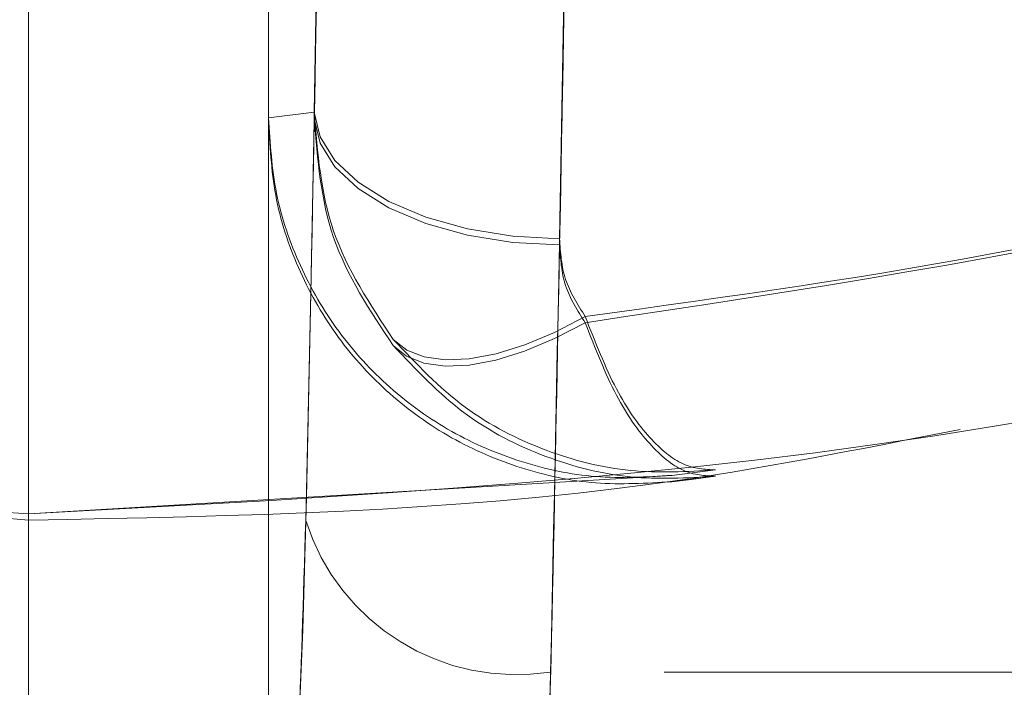
# Model space of a CAD drawing. Units: millimetres. Extents: x 0 to 420, y 0 to 297.
# Drawn here: x 315 to 315, y 261 to 261 of the extents above; entities that cross this region are included whole.
import ezdxf

# ---------------------------------------------------------------- set-up
doc = ezdxf.new("R2010")
doc.units = ezdxf.units.MM
doc.linetypes.add('CENTERX2', pattern=[20.319999999999997, 12.7, -2.54, 2.54, -2.54])
doc.linetypes.add('HIDDEN', pattern=[1.905, 1.27, -0.635])
doc.layers.add('标注层', color=7, linetype='Continuous')

msp = doc.modelspace()

# ---------------------------------------------------------------- linework, layer by layer
at = {"color": 7, "linetype": 'HIDDEN', "lineweight": 0}
for p, q in [((314.569344833398, 261.9728682633865), (314.569344833398, 260.8978745016645)), ((314.5788398824146, 261.0552042211782), (314.5818344672073, 261.2288172777187)), ((314.5818346883964, 261.2301361236166), (314.5788400192026, 261.0565229739439)), ((314.6330053763444, 261.2081893208813), (314.6299414996969, 261.0301765102338)), ((314.5788400192026, 261.0565229739439), (314.569344833398, 261.0553409393322)), ((314.5193448339336, 260.9715595330488), (314.325852568981, 260.9886111180674)), ((314.3853770268827, 260.9808833758723), (314.5193448339336, 260.9728782858144)), ((314.5193448339336, 260.9728782858144), (314.6533126351636, 260.9808833758723)), ((314.6533126351636, 260.9808833758723), (314.6624196544502, 260.9820133495521)), ((314.6624198116108, 260.9806945967864), (314.6533126351636, 260.9795646231067))]:
    msp.add_line(p, q, dxfattribs=at)
at = {"color": 7, "linetype": 'HIDDEN', "lineweight": 0, "flags": 128}
for points in [[(314.569344833398, 261.9715666469563), (314.5752773654743, 261.9715656807091), (314.5797371986185, 261.9715653547462), (314.5827243335582, 261.9715656690676), (314.5842387710211, 261.9715666236732), (314.5842387979422, 261.9715666236732), (314.5842388248632, 261.9715666236732), (314.5842388779778, 261.9715666236732), (314.5842389849343, 261.9715666236732), (314.5842391981199, 261.9715666236732), (314.584239624491, 261.9715666236732), (314.5842404779609, 261.9715666236732), (314.5842421841729, 261.9715666353147), (314.5842455944142, 261.9715666353147), (314.5842524054381, 261.9715666469563), (314.584265989651, 261.9715666702393), (314.5842930089196, 261.971566728447), (314.5843464479179, 261.9715668448623), (314.5844509313969, 261.9715671591837), (314.5846503181014, 261.9715680322986), (314.5850107726795, 261.9715708146248), (314.5855784021472, 261.971580488738), (314.5860466485822, 261.9716052852016), (314.5861005452383, 261.9716162864495), (314.586100561973, 261.9716162980911), (314.5861005794353, 261.9716163097326), (314.5861006136323, 261.9716163213741), (314.5861006820263, 261.9716163446571), (314.5861008180867, 261.9716164028648), (314.5861010909351, 261.9716165192801), (314.5861016373595, 261.9716167288277), (314.5861027287531, 261.971617171206), (314.5861049108128, 261.9716179861132), (314.5861092712943, 261.9716194762293), (314.5861179769776, 261.9716218278189), (314.5861353264985, 261.97162403971), (314.5861697796129, 261.9716184401329), (314.5862377028601, 261.9715672057498), (314.5863696166992, 261.9713046309914), (314.5866177101191, 261.9701389760155), (314.5870509664741, 261.9652457024347), (314.5874003128477, 261.9569364773486), (314.5876657506954, 261.9452112891156), (314.5877271561397, 261.9395258558359), (314.5877658133025, 261.9312188077163), (314.5877748842389, 261.9067398902405), (314.5875200503718, 261.826322735418), (314.5872960971241, 261.7786268658381), (314.587036309785, 261.7311858061146), (314.5867406890823, 261.6839996028136), (314.586409235016, 261.6370682559352), (314.5860419468585, 261.5903917189132), (314.5837051224583, 261.3639024506699), (314.5805331243531, 261.1482854421627), (314.5792580826304, 261.0761431466233), (314.5781503617393, 261.0188286240589), (314.5772099602249, 260.9763417813372), (314.5764368780868, 260.9486827115904), (314.5756978270578, 260.9299692745697), (314.5748951579657, 260.9153661365997), (314.5730989714133, 260.8984908509445), (314.5728936729932, 260.8979351307642), (314.5725457992734, 260.8974739398252), (314.5717110839535, 260.8969402919899), (314.569344833398, 260.8965680423569)], [(314.5788400192026, 261.0565229739439), (314.5800536736709, 261.0513960431706), (314.5831316474863, 261.046465062667), (314.5879562622207, 261.0419187183869), (314.5943430557432, 261.03793070199), (314.6020478421627, 261.0346534709823), (314.6107760438093, 261.0322123813819), (314.6201939545784, 261.0307008448433), (314.6299414996969, 261.0301765102338)], [(314.6299416743199, 261.0288766633164), (314.6201941292014, 261.0294006253969), (314.610776208246, 261.0309111374806), (314.6020479818611, 261.0333504575681), (314.5943431584064, 261.0366252671372), (314.587956317518, 261.040610396434), (314.5831316460311, 261.0451535742175), (314.5800536067321, 261.050080922563), (314.5788398824146, 261.0552042211782)], [(314.6352714267771, 261.0139708455097), (314.6289112066364, 261.0106597143601), (314.6226717411986, 261.0080488446545), (314.6166983648067, 261.006199144889), (314.6111302126877, 261.0051536421668), (314.606096977331, 261.0049366440069), (314.6017158976968, 261.0055533658158), (314.5980890179993, 261.0069892789614), (314.5953008183818, 261.0092109489631)], [(314.6352643341737, 261.0126825469922), (314.6289002432234, 261.0093705776524), (314.6226570903303, 261.0067589628887), (314.6166804121088, 261.0049086111974), (314.6111095300506, 261.0038627359461), (314.6060743105403, 261.0036456446539), (314.6016921300537, 261.0042624595951), (314.5980651430358, 261.0056986521375), (314.5952778993881, 261.007920974065)], [(314.6624198116108, 260.9806945967864), (314.6573214899029, 260.980052729268), (314.6533126351636, 260.9795646231067)]]:
    msp.add_lwpolyline(points, dxfattribs=at)
at = {"color": 7, "linetype": 'HIDDEN', "lineweight": 0}
msp.add_arc((314.6209078009207, 260.9853205906537), 0.04595789965026467, 197.4852920781174, 278.9699159682498, dxfattribs=at)
for points, knots in [([(314.5249865998261, 263.5978699150871), (314.5250021803949, 263.5978698809804), (314.5251488178053, 263.5978695599826), (314.5250061781923, 263.5978701015804), (314.5249638011744, 263.5978698670027), (314.5252307013836, 263.5978694637485), (314.5257141510542, 263.597868209811), (314.5277804092049, 263.5978635198161), (314.5327150967365, 263.5978487795267), (314.541610069794, 263.5978082849504), (314.5819409554829, 263.5975269615558), (314.6703405354642, 263.595577801208), (314.7709630895244, 263.5897099350379), (314.855825022296, 263.5821680758098), (314.9078841493297, 263.5766804213884), (314.963321225429, 263.5698229415286), (315.0220489667693, 263.561371415205), (315.0839588889859, 263.5510893323397), (315.1448404938527, 263.5394588084868), (315.2094555487049, 263.5256136535895), (315.2696153045865, 263.5110923262476), (315.3339956779933, 263.4938325025604), (315.396641806107, 263.4741976366311), (315.456078502412, 263.4559041831459), (315.5027740785408, 263.432437925022), (315.536890241125, 263.4089763040609), (315.5662889963236, 263.3899731779478), (315.58630971153, 263.3760308459827), (315.5962427188733, 263.368999188561), (315.6011849223522, 263.3654611264428), (315.6036499219241, 263.363687621727), (315.6048815106015, 263.3627993807262), (315.6054960898456, 263.3623554473363), (315.6058043036968, 263.3621326772437), (315.605957664246, 263.3620218427508), (315.6060347301661, 263.3619660587017), (315.6060728078564, 263.3619386601318), (315.6060923726367, 263.3619243126197), (315.6061018754844, 263.3619175449898), (315.6061063797296, 263.3619142440934), (315.6061100763404, 263.361911579802), (315.6061095863832, 263.3619118699936), (315.656877805472, 263.3281247684849), (315.7147068341207, 263.2777194822849), (315.7974788273828, 263.2016112538491), (315.8551537520131, 263.1417606941984), (315.9099812482848, 263.0790245875894), (315.9583460056597, 263.0173378356866), (316.0066968204005, 262.9493122751527), (316.0554950240077, 262.8723728537731), (316.0980304715812, 262.7943821459139), (316.1290778375971, 262.7293388973778), (316.1513707282986, 262.6778694470502), (316.1726335266465, 262.6237205092854), (316.1948669211592, 262.5595333930017), (316.2167650320546, 262.4851943418278), (316.2351089197167, 262.4074676933487), (316.2495204993733, 262.3276660781628), (316.2598369259366, 262.2468724958639), (316.2660662658138, 262.1590217788055), (316.2672246708153, 262.0507059343175), (316.2582266365977, 261.9185235012407), (316.2366229721389, 261.790444879026), (316.2087606628455, 261.681009207645), (316.1809334311827, 261.5934135077087), (316.1461166750267, 261.5033115655589), (316.0949968870316, 261.3928307035188), (316.036597077983, 261.2908366071543), (315.9814859292758, 261.2103570501946), (315.9522431614876, 261.1710749003515), (315.9371817990208, 261.1516729280922), (315.9295437410569, 261.1420337349656), (315.9256997183894, 261.1372319231612), (315.9237693880324, 261.1348327441256), (315.9228048814093, 261.1336370962901), (315.9223197970591, 261.1330365304082), (315.92207947619, 261.1327392834235), (315.9219570525334, 261.1325877581921), (315.9218979942485, 261.1325147765957), (315.9218663453125, 261.1324757730226), (315.92185253909, 261.1324584356106), (315.9218437553673, 261.1324479287916), (315.9218409400796, 261.1324440620352), (315.9218386524533, 261.1324415348478), (315.9218378537183, 261.1324402332156), (315.9157301023647, 261.1266874372819), (315.9007259462329, 261.1046992479278), (315.862765678103, 261.0636239799329), (315.811527732636, 261.0079638553789), (315.7565702832479, 260.9558386786836), (315.7149511401126, 260.9193403723545), (315.6772116829677, 260.8878850977461), (315.6356934607739, 260.8552210884937), (315.582449596681, 260.8166382233955), (315.5271281234116, 260.7798534731349), (315.470933516387, 260.7437356068569), (315.404169797162, 260.724930092112), (315.3395965506854, 260.7038927380722), (315.2754994152277, 260.6865258956223), (315.2121993003363, 260.6709426473529), (315.1501423173432, 260.6574026126631), (315.0814793179493, 260.644195593316), (315.0072666703371, 260.6319927658841), (314.9271087131747, 260.6211459878981), (314.8461940644962, 260.6124495847173), (314.7766894756671, 260.6067900978503), (314.7229416041321, 260.603448396542), (314.6794522623122, 260.6012591312991), (314.6416361013079, 260.5998102383569), (314.6000396492741, 260.5986827439612), (314.5638107246504, 260.5980431490661), (314.5360727273376, 260.5978953737222), (314.5210076485859, 260.5978705061922), (314.5107279197247, 260.5978738567106), (314.4963967119193, 260.5979162355421), (314.4792580984119, 260.5980786794212), (314.4624720465208, 260.598292487502), (314.4294337097747, 260.5988605908642), (314.3830296329892, 260.6002046261431), (314.3298285061457, 260.6026678861595), (314.2726696831745, 260.6060965600451), (314.2198513549293, 260.6102055612281), (314.1730242357988, 260.6147343497684), (314.1497875676666, 260.6172015137185), (314.1382254238418, 260.6184854625357), (314.1324546682311, 260.6191398320671), (314.1295738337948, 260.6194703344634), (314.1281331918437, 260.6196362677596), (314.1274144624234, 260.6197194261233), (314.1270543075467, 260.6197611047702), (314.1268737329355, 260.6197819495791), (314.1267842057283, 260.6197924771488), (314.1267400040485, 260.6197974070785), (314.1267160916763, 260.6198002078997), (314.1267062735454, 260.6198013273527), (314.1266987240129, 260.6198022289309), (314.1266977626395, 260.6198022815532), (314.1266957392833, 260.6198025994113), (314.0889881146141, 260.6255869788335), (314.0167975986136, 260.6333421966769), (313.9095061261185, 260.6528444347967), (313.8134380343282, 260.6736768948304), (313.7260973409376, 260.695959013329), (313.6476069128173, 260.7208528329883), (313.5665084818451, 260.7428465652825), (313.5064869335612, 260.783410389785), (313.4575198181525, 260.8159080975632), (313.4140455579757, 260.8472933621342), (313.3631110557884, 260.8862101354513), (313.3112026549517, 260.9298202164202), (313.2716652692183, 260.9659211282748), (313.1767274900798, 261.0567358904518), (313.0676658027689, 261.1855652543996), (312.9572877019328, 261.3660862582154), (312.9009674398031, 261.4828899175785), (312.8621787441101, 261.5816388474146), (312.8379584402143, 261.6548335967992), (312.8207330978473, 261.717547994123), (312.809193620159, 261.7658930876516), (312.7992860895891, 261.8129873267915), (312.788792307075, 261.8732055017655), (312.7792000747392, 261.9478667522471), (312.7742817930052, 262.0143093350847), (312.7726012555755, 262.0647775761155), (312.7722526103422, 262.0938630579741), (312.7723931127064, 262.1177941959548), (312.7727705322957, 262.1365982153928), (312.7755255713105, 262.2250073481721), (312.792884118606, 262.3779581023857), (312.8475553429411, 262.5836894518795), (312.9211054206031, 262.7615230455724), (312.9948447438199, 262.8933388126384), (313.0587564322329, 262.98832792217), (313.1084345104674, 263.0540595923229), (313.1570064996145, 263.1121272135666), (313.2037676641805, 263.1631534919432), (313.2480427591092, 263.2076674992988), (313.2891938257673, 263.246141485422), (313.3360395397711, 263.2871623023185), (313.3905729555834, 263.3315452580996), (313.4558883733075, 263.3786384594064), (313.5210345785296, 263.4243508956874), (313.5836438524101, 263.4555611412364), (313.6416229847345, 263.4736989846378), (313.6931011613084, 263.4899131305942), (313.7551347303427, 263.5072450862617), (313.8175071620471, 263.5228106061158), (313.8698217513624, 263.5343472929525), (313.9482785795766, 263.5503122342887), (314.0622140756416, 263.5692958695476), (314.2185611408657, 263.5865577479595), (314.348750605917, 263.5946156370734), (314.4394718467337, 263.5971902336167), (314.4846949082019, 263.597751338027), (314.5051897789143, 263.5978484021921), (314.5119532071879, 263.597865836211), (314.5130468283365, 263.5978684477999), (314.5142143639073, 263.5978712026653), (314.5128077484687, 263.5978675011102), (314.5133400090893, 263.5978689362009), (314.513703068041, 263.5978699150871)], [0, 0, 0, 0, 0.0001555701097184461, 0.001464156931658853, 0.00160895756154509, 0.00167718877370269, 0.001744550644772299, 0.001885678243167631, 0.002496442920101704, 0.0032273106036983, 0.004598919910174205, 0.01436775774411149, 0.02936270166173214, 0.0340987335810562, 0.03916632501685308, 0.04456006187496927, 0.05027211010493213, 0.05629428074849477, 0.06261842202790711, 0.06804843037381457, 0.07518284855425689, 0.08025196796999931, 0.0869827206311089, 0.09382451765462407, 0.09776300917767879, 0.1018010010209865, 0.105829079104087, 0.1078369939399418, 0.1088394644175499, 0.1093402887036056, 0.1095906055975561, 0.1097157347623468, 0.109778286610452, 0.1098095443363035, 0.1098251992210247, 0.1098330206929532, 0.1098369373995214, 0.1098388635184788, 0.1098398634900846, 0.1098403398970214, 0.1098405781004898, 0.1098408825710957, 0.1098409457153578, 0.1258149906839203, 0.1338378201524368, 0.1418420311670039, 0.1498220992247755, 0.1577718540247135, 0.1643471119492562, 0.1737407995018004, 0.1838220771904021, 0.1896799405086, 0.1942636208013775, 0.1997741760858599, 0.206203312247938, 0.2135300533117302, 0.2217201391513253, 0.2287821673356147, 0.2364346227509486, 0.2447028557295869, 0.2536155674758303, 0.2669678109207461, 0.282022396909302, 0.2902276609650823, 0.2989128302019212, 0.3080608224745954, 0.3176454923303728, 0.3335496991938693, 0.3415553787564657, 0.3455801328484825, 0.3475971760169015, 0.34860673678455, 0.3491117622902465, 0.3493643068711675, 0.3494906402250824, 0.3495537589310917, 0.3495853737867773, 0.3496011289737119, 0.349609060561461, 0.349612973820982, 0.3496149897454349, 0.3496159607340733, 0.3496165165498303, 0.3496167654572837, 0.3496168845590178, 0.3496169464770611, 0.3519746071611103, 0.3573043313187031, 0.3656201573503641, 0.3737889691229759, 0.3791110267281649, 0.381587241381812, 0.3879610567155335, 0.3943529453851602, 0.4005362321815784, 0.4071765334553349, 0.4134368663153437, 0.4199139394421332, 0.4264880794975532, 0.4322884973243235, 0.4384962596395393, 0.4446425573066682, 0.4523417182069362, 0.4601427101187959, 0.4680188154746278, 0.4759622751110529, 0.4804759822314063, 0.4837778927246507, 0.4887312589930567, 0.4915985304570292, 0.4960390523163982, 0.4994299162761696, 0.4999076278158219, 0.5003779233593513, 0.502302004976964, 0.5042124169963258, 0.5054969581650104, 0.5072491320216204, 0.5139740784098419, 0.5191730553688352, 0.5228819932489671, 0.530745525408827, 0.5346350954532764, 0.5365670234147243, 0.5375299360023958, 0.5380105445531956, 0.5382506897669077, 0.538370731097655, 0.5384307740482127, 0.5384607292593816, 0.5384757094748507, 0.538483263213477, 0.5384870072946947, 0.5384888534286846, 0.5384898078607263, 0.5384902662215617, 0.5384906254796318, 0.5384907406538498, 0.5384907982409589, 0.5493679375660471, 0.5597225005431227, 0.5696988914874026, 0.5774904787733562, 0.5853355517436593, 0.5931554998232788, 0.6008973544978649, 0.6060570450737774, 0.6101363461883275, 0.6163630423357, 0.6245489265745082, 0.6296835399796188, 0.6317963393759568, 0.6624150815316338, 0.6778096839934594, 0.6922300254596637, 0.6992830160732951, 0.7079440095393731, 0.7140804881689222, 0.7176944543703762, 0.7220052106339131, 0.7276849712475074, 0.7349593128626912, 0.743247286956447, 0.7464699081739857, 0.749202456726248, 0.7514513558428964, 0.7532199669317443, 0.7545074348620497, 0.776402943740189, 0.7964455594745774, 0.8145717052108034, 0.8309615551585464, 0.839480759556995, 0.8473483701009055, 0.8545952944594731, 0.8612330775824706, 0.8672618780324267, 0.8726775824729907, 0.8774701784759329, 0.8852186730983617, 0.892960798559198, 0.9006724463887471, 0.9082619766755792, 0.912728828386477, 0.9178268311575836, 0.9235687465454979, 0.9310206824020487, 0.9361407878612782, 0.9388777615676863, 0.9539461517506189, 0.9693522414316048, 0.9844667816555503, 0.9921583502692228, 0.9960170789309091, 0.9979099118675906, 0.9981357127795781, 0.9982434621613411, 0.99835075579973, 0.9988750381913318, 1, 1, 1, 1]), ([(314.5238702642013, 263.5978714983355), (314.5240935099384, 263.5978708513708), (314.524428337045, 263.5978698810438), (314.5235737737721, 263.5978723593058), (314.5243214842167, 263.597870214416), (314.5304888629095, 263.5978477605547), (314.5450920570103, 263.5977045863202), (314.5672299196134, 263.5971707607907), (314.5994677676483, 263.5959237835663), (314.6531820830218, 263.592396372695), (314.7393767973005, 263.5829181295408), (314.841660043261, 263.56436348631), (314.9424987469772, 263.5379533804542), (315.0280422989173, 263.5098037108521), (315.1296236111295, 263.4700364627316), (315.2582170297544, 263.4072172509304), (315.4132643424763, 263.3074247593975), (315.5482729330228, 263.1939031544248), (315.6631071753754, 263.072372252086), (315.7580872195465, 262.9486912327849), (315.8420854278112, 262.811539261095), (315.9129449517483, 262.6612009104499), (315.9680917343234, 262.4991748301778), (316.0049238169212, 262.3288570530204), (316.0216961455245, 262.1543592643138), (316.0180170877221, 261.9794765959149), (315.9942638335671, 261.8068141097933), (315.950933373144, 261.6393266186085), (315.8894547425933, 261.4794043223017), (315.8110107781679, 261.3290105436261), (315.7165930964193, 261.1890423429917), (315.6075533898706, 261.0609751470783), (315.4847276740428, 260.9456915334444), (315.3485586915855, 260.8439682581612), (315.2017109997606, 260.7582572990426), (315.0595102688867, 260.6949406495519), (314.9300761784008, 260.6527217612106), (314.8260165634425, 260.628157164913), (314.7435739120698, 260.6140820448761), (314.6749288510957, 260.6054819241863), (314.6068575736764, 260.599838616821), (314.5565489835058, 260.5981000339617), (314.5277045995509, 260.5978970534934), (314.5230588052827, 260.5978813724959), (314.5193419526584, 260.5978765774585), (314.5089183842112, 260.5978901696336), (314.4979001712174, 260.5980025395343), (314.4765951500074, 260.5984229089784), (314.4450380489938, 260.5995179007488), (314.3848821599349, 260.6031552134499), (314.2904262035303, 260.6137424396652), (314.1750815963211, 260.6359913915352), (314.0513389528794, 260.6707838710282), (313.9273963584738, 260.7174663706363), (313.8007718908599, 260.7785593673283), (313.6707800003735, 260.8576253969247), (313.5411952264793, 260.9565388660467), (313.4156790845459, 261.0767208594134), (313.2996443481841, 261.2180805721195), (313.202500688455, 261.3722218927451), (313.1223757265126, 261.5410456858164), (313.0657708115486, 261.712414061686), (313.0320454549442, 261.8826998900716), (313.0180724723259, 262.0379650851474), (313.0196478660741, 262.1942948448531), (313.0396473159423, 262.3661910555642), (313.0821783872885, 262.5404801327904), (313.1453383560222, 262.707341244699), (313.2217385633012, 262.8564588780248), (313.3144917212297, 262.9966471420707), (313.4225775503267, 263.1257964289704), (313.5436122086122, 263.2412267359453), (313.6728352489659, 263.3396172349235), (313.8030364469916, 263.41834234912), (313.9115609733062, 263.4705695313784), (313.9994743508224, 263.5056013216137), (314.0741876174459, 263.5310323024165), (314.1487005387979, 263.5521247445932), (314.2295831172657, 263.570406617011), (314.3176588515192, 263.5852785714159), (314.398968242129, 263.5937622197087), (314.4612255322387, 263.5969532587748), (314.4939473094341, 263.5977231984357), (314.5095695027246, 263.5978522366066), (314.5142344612277, 263.59786973809), (314.5151282984579, 263.5978724939077), (314.5142458894877, 263.5978697806327), (314.5145866182112, 263.5978708106343), (314.5148141125895, 263.5978714983355)], [0, 0, 0, 0, 0.001096192237056457, 0.001644084584524362, 0.001905179419059551, 0.002155465262516917, 0.004897973205231061, 0.006989149179143442, 0.01063068509441998, 0.01685319849929351, 0.02705316824402584, 0.04265670189316748, 0.05461130938265314, 0.06387554742333382, 0.07332375651651125, 0.09097540417981773, 0.1099236403905124, 0.129862686755585, 0.1453319254656669, 0.1612400877035285, 0.1774310125926422, 0.1939919812248596, 0.2110852432955277, 0.2283285217535286, 0.2454580444895793, 0.2626414138464421, 0.2797203417558942, 0.2967761055132941, 0.3138486663914648, 0.3308080888056032, 0.3478144092108814, 0.3650608329607921, 0.3824738160635928, 0.4002261318323369, 0.418114571302473, 0.4362484929307603, 0.4522816356645598, 0.4643387341082473, 0.4729336639754901, 0.4804721667805983, 0.4884305705673482, 0.4982189892613401, 0.4989883074101071, 0.4993602257090128, 0.4997285041074483, 0.5000890149321336, 0.5024321249976291, 0.504290199800501, 0.5076801017303186, 0.5139594903739854, 0.5258996298902034, 0.5416590349541827, 0.5570512898263877, 0.5719073058978273, 0.5866899427252886, 0.6022990844819139, 0.618959369286628, 0.6368685069857124, 0.6557569363878158, 0.6748251467025492, 0.692008768735036, 0.7118142185979257, 0.7284027106874735, 0.7432529522181017, 0.7576900247319039, 0.7743704131771779, 0.7941863253923179, 0.8106935828195987, 0.8275671374070686, 0.8445652298395567, 0.8616870140689699, 0.8790634121374211, 0.8960228077029023, 0.9116703430183565, 0.9261051767858107, 0.934941702124772, 0.9431377707558777, 0.9528570971954821, 0.9620228878731546, 0.9728502808266724, 0.9854036240920561, 0.9923174538740084, 0.9959381018322542, 0.9978157741860794, 0.9980680130204818, 0.9983305775203538, 0.9988853765388969, 1, 1, 1, 1]), ([(314.5237989365335, 263.5978716846), (314.523522883757, 263.5978724758027), (314.5230992603419, 263.5978736899618), (314.5230559818739, 263.5978737039523), (314.5249577028879, 263.5978689590586), (314.5345798105523, 263.5978235890199), (314.5527710269142, 263.5975667276039), (314.5802141875083, 263.5967510305222), (314.6240030463143, 263.5945438967873), (314.6788510484643, 263.5898393757261), (314.7422745882378, 263.5816411494027), (314.8193962901183, 263.5684537096056), (314.9122032630455, 263.5469732076967), (315.0143718077649, 263.5151027493112), (315.1084567781397, 263.4784569495605), (315.1957943648218, 263.437855625916), (315.2805098268965, 263.3916099416271), (315.3636827691753, 263.3389735490508), (315.4459675538064, 263.2789973663319), (315.5277807019077, 263.2101112110886), (315.6043215585375, 263.1354699474412), (315.6720756727036, 263.0593233149223), (315.7340970139162, 262.9797741815455), (315.7909002428507, 262.8959134028233), (315.8425449944814, 262.8067563037072), (315.8956033043432, 262.6991433424085), (315.9457352501037, 262.5708498224344), (315.9875378828619, 262.4182796466806), (316.0130596226133, 262.2627352186328), (316.0220398790588, 262.1056030485911), (316.0146540170563, 261.9489417381849), (315.993635087671, 261.8109849364101), (315.9644420625074, 261.6910838368859), (315.9317594983025, 261.589007784899), (315.8927830336538, 261.4918835484926), (315.8477758785779, 261.398828819895), (315.7965939481271, 261.3089760995147), (315.7473523026968, 261.2351603596929), (315.7032737951723, 261.1762636966398), (315.6668095468739, 261.1311794743139), (315.6265288186044, 261.0852315639139), (315.5822001099133, 261.0387373173364), (315.5247035146302, 260.983491507341), (315.454558631136, 260.923559059977), (315.3727743243704, 260.8630118943558), (315.2905430420185, 260.8101259939681), (315.2064080015101, 260.7633268017187), (315.1187829290471, 260.72170110791), (315.0164338512091, 260.6810243638574), (314.8983758692378, 260.6444595140295), (314.7904446625229, 260.6214232469528), (314.7036992356061, 260.6087865030718), (314.6401136104956, 260.602297442554), (314.5876472569502, 260.5991753749066), (314.5509177240668, 260.5981503336084), (314.5344367087083, 260.5979418600835), (314.526289706393, 260.5978922078556), (314.5216191586011, 260.5978775741848), (314.517572947832, 260.5978778383488), (314.5145055608095, 260.5978856824439), (314.4785228841028, 260.5980273366304), (314.4202549943238, 260.6002501445333), (314.3227368613277, 260.6097109717101), (314.2328511245118, 260.6245986853118), (314.1488185324375, 260.6436282905591), (314.0727724627876, 260.6651827456129), (313.9923083314512, 260.6925930807137), (313.9079691454846, 260.7269580429186), (313.8205564756161, 260.7694244426966), (313.7369297688695, 260.81691821286), (313.6554294437918, 260.8703401505691), (313.5746929846545, 260.9311538239467), (313.4958556191581, 260.9995991672031), (313.4223432024374, 261.0731394622846), (313.3555942806231, 261.1497161142042), (313.2832846872752, 261.244762811545), (313.2102779211352, 261.3600704094414), (313.1408475445579, 261.4998073026353), (313.0866247546832, 261.6445993502129), (313.0470528736185, 261.796936954564), (313.0235741554791, 261.9527142435699), (313.0166489960024, 262.1107430791527), (313.0263146975292, 262.2687518397507), (313.0495286918443, 262.4068977753962), (313.0803397470379, 262.5255292066587), (313.1136284777081, 262.6247965509965), (313.1530463521364, 262.7197164110768), (313.1985444337636, 262.8112204216952), (313.250478647807, 262.9001778332729), (313.3002364178046, 262.9731126608182), (313.3446607547396, 263.0312390671218), (313.3813823166742, 263.0757422867699), (313.4221183467409, 263.1213094061362), (313.4671249799292, 263.167595620345), (313.5254377087083, 263.2224999364495), (313.5961262224895, 263.2816381200917), (313.6779347169817, 263.3409333041855), (313.7597353614337, 263.3924741280177), (313.8434610461721, 263.4381113771142), (313.9309958419621, 263.4788251633435), (314.0185464458636, 263.5128202002019), (314.105588714899, 263.5405796425301), (314.191769633997, 263.5625923541998), (314.292955834847, 263.5820701544983), (314.3719375963965, 263.5913283100556), (314.4280750880692, 263.5951501798836), (314.4489924622577, 263.5962741670991), (314.4687566216598, 263.5970661847403), (314.4838633069314, 263.5974773583226), (314.4941351233305, 263.5976710070694), (314.4984272808563, 263.5977333856272), (314.5053107091873, 263.5978216981827), (314.5126277890867, 263.5978662986807), (314.5156042687761, 263.5978736028697), (314.5156531187131, 263.5978738824822), (314.5153812733557, 263.5978730456657), (314.5150505168587, 263.5978722472513), (314.5149506928457, 263.5978718957292), (314.5148907371543, 263.5978716846)], [0, 0, 0, 0, 0.0009977055115616281, 0.001531052943713306, 0.001968115856502194, 0.002945448389236101, 0.005542998658516513, 0.00880670331786779, 0.01339920832395784, 0.02196749855694455, 0.02924335722188432, 0.0367840847234201, 0.0501453687562605, 0.06277384123181638, 0.07335443382029332, 0.08371778412685957, 0.0939976963589173, 0.1038300728759014, 0.1142217126311531, 0.1253471207418029, 0.1367258493768348, 0.1471456085050819, 0.1566077158722311, 0.1675614327477187, 0.1779529600935624, 0.187787574499191, 0.2036847900131522, 0.2190857172361406, 0.2347245642778276, 0.2502088724292288, 0.2654170319412928, 0.2808931137916691, 0.2913809066931908, 0.3020147948507313, 0.3128047610417478, 0.322691793241336, 0.3331150237728376, 0.3440798029729085, 0.3496643247207011, 0.355580694291859, 0.3618291726679462, 0.3684101700362715, 0.3753240605797519, 0.3864011397698268, 0.3967833356274159, 0.4066585089002571, 0.4166595297806613, 0.4270958220403464, 0.4380006257536243, 0.4531696463841152, 0.4693484725000125, 0.4770847557807917, 0.4850324017627048, 0.4928954232584712, 0.496827489061209, 0.4987939539876131, 0.4993038744064143, 0.4997748700830963, 0.5002526101914382, 0.5004739297758447, 0.5006971962487113, 0.5125219936240778, 0.5243237528697774, 0.5361333083349507, 0.5455797025119506, 0.5546811959864066, 0.5634485333729747, 0.5743442858776675, 0.5847645232434043, 0.5947435267194113, 0.6045134724519249, 0.6148730690053464, 0.6258788111904175, 0.6366388193183211, 0.6468829527768609, 0.6570268289885379, 0.6731165645594596, 0.6882458062166752, 0.7039626076153129, 0.7192497921035333, 0.734909847961821, 0.7504389173152602, 0.7658059819385514, 0.7815175916957741, 0.7917894356193146, 0.8021865307694745, 0.812718062428941, 0.8225673061971479, 0.8329589094197878, 0.8438979836432297, 0.8494263582894911, 0.8553172140838482, 0.8615708344129932, 0.8681876876898887, 0.8751679249806327, 0.8862618197986709, 0.896526844827956, 0.9062784507124837, 0.9162349969393757, 0.9266555260675828, 0.9375717753960311, 0.9474658186403393, 0.957809836595095, 0.9686177648681915, 0.9842710069721975, 0.9869951009559225, 0.9896130574164347, 0.9921248041446532, 0.9944500947797147, 0.9953419373274853, 0.9960532160010802, 0.9961133578590717, 0.9980125564833475, 0.9984491333483477, 0.9989872897343448, 0.9991614787267196, 0.9994963724531329, 0.9999999999999999, 0.9999999999999999, 0.9999999999999999, 0.9999999999999999]), ([(314.5249865998261, 263.5978699150871), (314.5249917520694, 263.5978699160526), (314.5250363759224, 263.5978699244145), (314.5251339296225, 263.5978695997346), (314.5252167041527, 263.5978692469959), (314.5252519449218, 263.5978691740024), (314.5251990095001, 263.597869156889), (314.5248923670949, 263.5978701901297), (314.5254605382106, 263.5978697693385), (314.5263171995985, 263.597867152874), (314.5307709424496, 263.5978545543917), (314.5395709130374, 263.5978184383623), (314.5554574121213, 263.5977138213735), (314.5824269206208, 263.5974053524898), (314.6288877831122, 263.5964338232656), (314.6885847285759, 263.5942131113176), (314.7566487384433, 263.5903604910059), (314.8389204067073, 263.584071021814), (314.9359059480273, 263.5738583764135), (315.0432142938726, 263.558478967186), (315.1452008370396, 263.5398186117143), (315.2395480895668, 263.5187573026921), (315.3229042481419, 263.4972889604398), (315.3965329651542, 263.4741306808559), (315.4736766095831, 263.4508648099749), (315.5459476214364, 263.4037758666704), (315.6371132424538, 263.3410975969248), (315.7417974430763, 263.2558310398644), (315.8561510309748, 263.1440000868569), (315.9625566011828, 263.0155602207367), (316.05571530253, 262.8757468528032), (316.1334506340592, 262.7264194277964), (316.1946313139372, 262.568462244909), (316.238264085251, 262.4043781080528), (316.2632424698302, 262.2362534538891), (316.2692417638942, 262.0662469926476), (316.2561526273363, 261.8965606234281), (316.2241320094252, 261.7294536005572), (316.1737193899342, 261.5673101016841), (316.1060742172293, 261.4120176731849), (316.0222947811904, 261.265965909102), (315.92359020122, 261.129931094162), (315.8121114766708, 261.0060382201999), (315.7027870119834, 260.9061188371343), (315.5990359519199, 260.8286762638725), (315.5101887020508, 260.7633628392505), (315.4159884235724, 260.7272026974541), (315.3316819772786, 260.701845708393), (315.2544489808648, 260.6809209242581), (315.1722587606197, 260.6618282297542), (315.0917620488184, 260.6459497001001), (315.0127361891301, 260.6328512860616), (314.9349168656829, 260.622114987213), (314.8516521910922, 260.6129473040731), (314.7708601395646, 260.606252257484), (314.6880878411214, 260.6014177951068), (314.620083851209, 260.599027406705), (314.5638027578755, 260.5980539382384), (314.5375070039448, 260.5978846378499), (314.5248459577073, 260.5978778234165), (314.5242930962917, 260.5978775258552)], [0, 0, 0, 0, 0.0001122530643192318, 0.0009722297509157948, 0.001511036482213754, 0.001944759831293109, 0.002006491296886181, 0.002949807490372127, 0.003446348069192831, 0.003660597447372795, 0.003868158535081987, 0.006743002944685978, 0.008638576823502275, 0.01336382727487503, 0.02266424493951307, 0.03609826057365605, 0.04853042664925081, 0.06268484816334531, 0.08430258834334912, 0.1051986634898361, 0.1253421888278256, 0.143885681019248, 0.1604740103656165, 0.1742949648133709, 0.1878249453795555, 0.2056865155337695, 0.2236367666753182, 0.2518476625941759, 0.2835266231093895, 0.3158153147551246, 0.3476611724815984, 0.3796837268422839, 0.4117554709361095, 0.4438097123910678, 0.4757109440644927, 0.5076472970717243, 0.53967071313408, 0.5716407128559802, 0.6037143755598946, 0.635822499466506, 0.6679287402953084, 0.6998266289537954, 0.7321481260273192, 0.7638200186997426, 0.7851701513759766, 0.8069190536784965, 0.827502152430747, 0.8417709590211908, 0.8569558998379699, 0.8730348441815865, 0.8899845472517698, 0.9040367110557183, 0.9191890330913708, 0.9354179509062583, 0.9526973583262112, 0.9665283304071564, 0.984005770888991, 0.9928274489312998, 0.9996868010223742, 1, 1, 1, 1]), ([(315.9693448271349, 262.097878330518), (315.9672650447559, 262.0389339084509), (315.9630412642989, 261.9192250867524), (315.9282305374479, 261.7397746642564), (315.8755403407598, 261.5756585211824), (315.8090283257643, 261.4297282006728), (315.7094691446654, 261.2592270583954), (315.5834092465827, 261.104059935813), (315.4352447388549, 260.9704054037426), (315.3150442712293, 260.8827093090103), (315.1874962587391, 260.8081730262412), (315.0415825204605, 260.7417504125979), (314.8774568150845, 260.6887151541344), (314.6980083826413, 260.6551752312282), (314.5193526088039, 260.6442857184339), (314.3406973496669, 260.6551749485498), (314.1612469098514, 260.6887104770395), (313.9971249854975, 260.741740437814), (313.8511947041798, 260.8081812335981), (313.6806935986698, 260.9077620762728), (313.5255264143619, 261.0338125328054), (313.3918719904155, 261.1819787003391), (313.3041758118886, 261.3021788241065), (313.229639593857, 261.4297269429912), (313.1632169316351, 261.575640639528), (313.1101816887136, 261.7397663544085), (313.0766418139245, 261.9192147871458), (313.0657520861281, 262.0978705543324), (313.0766415705521, 262.2765257894081), (313.1101768488547, 262.4559762741045), (313.1632070029837, 262.6200981513429), (313.2296477778429, 262.7660284575559), (313.329228589439, 262.9365296048994), (313.4552790968385, 263.0916967207855), (313.6034451557451, 263.2253512729046), (313.7236453499094, 263.3130473393014), (313.8511934384708, 263.3875836231178), (313.9971071404523, 263.4540062708944), (314.1612328553894, 263.507041490813), (314.340681287324, 263.5405814359071), (314.5193370552644, 263.5514709416042), (314.6979923194885, 263.5405817113821), (314.8774427452504, 263.5070461913246), (315.0415647011056, 263.4540162025375), (315.1874949026449, 263.3875754483069), (315.3579964854578, 263.287994545676), (315.5131606710706, 263.1619444101152), (315.6468220443427, 263.0137774574316), (315.7344972570791, 262.8935797280257), (315.8091106014189, 262.7660227514191), (315.8880961496913, 262.5917336303757), (315.9550196825892, 262.3684647815216), (315.9646632537243, 262.1863081770906), (315.9693448271349, 262.097878330518)], [0, 0, 0, 0, 0.01941246151604779, 0.03942430535168831, 0.06000136197695372, 0.07608548629327748, 0.09217250569228645, 0.1249842418591409, 0.1414106060587354, 0.1578399262425204, 0.1739240487912433, 0.1900110704653267, 0.2105855608569984, 0.2305993305828944, 0.2500124432465919, 0.2694229619809904, 0.289436764649141, 0.3100138181303428, 0.3260979424466666, 0.3421849574288144, 0.3749966935956688, 0.3914230653915373, 0.4078523814436572, 0.4239365084092174, 0.4400235254282294, 0.4605980182536628, 0.4806117867225642, 0.5000249000090999, 0.5194354180898956, 0.5394492188783335, 0.560026275503599, 0.5761103998199227, 0.5921974192189317, 0.6250091553857862, 0.6414355195853806, 0.6578648439008311, 0.6739489664495542, 0.690035983468566, 0.7106104787277612, 0.7306242446826734, 0.7500373586227709, 0.7694478773571692, 0.7894616800253198, 0.8100387310727566, 0.8261228600441708, 0.8422098750263186, 0.875021607222946, 0.8914479790188145, 0.9078772950709344, 0.9239614271962164, 0.9400484399752121, 0.9708958823022505, 1, 1, 1, 1]), ([(315.7693447943524, 262.097878330518), (315.7653085498808, 262.0216455096498), (315.7569942914479, 261.8646135512959), (315.6993097162166, 261.672150957488), (315.6312074724915, 261.5218953213296), (315.5452579041972, 261.3748893554317), (315.4095580099308, 261.2076757055013), (315.2423393811085, 261.0719404979243), (315.0953359331705, 260.9860709861199), (314.9450805516629, 260.9176449920112), (314.7526096590358, 260.8622655099472), (314.5193448246612, 260.8408938943896), (314.2860800669759, 260.8622655125321), (314.0936174478755, 260.9176425483964), (313.9433618404846, 260.9860669370225), (313.7963558130883, 261.0719349180771), (313.629142216242, 261.2076756952237), (313.4934070919703, 261.3748825259317), (313.4075374078387, 261.521887431022), (313.3391114667647, 261.6721424958535), (313.2837319007737, 261.8646135412176), (313.262360504297, 262.09787833315), (313.283731902693, 262.3311431089744), (313.3391090163374, 262.5236057036435), (313.4075333648886, 262.6738613396986), (313.4934015105972, 262.8208673055512), (313.6291422064982, 262.9880809560614), (313.7963489835286, 263.1238161615942), (313.9433539501755, 263.209685681054), (314.0936089863335, 263.2781116622186), (314.2860800561328, 263.3334911504223), (314.5193448299251, 263.3548627666464), (314.7526096481926, 263.3334911491697), (314.9450720901289, 263.2781141194469), (315.0953280428326, 263.2096897178741), (315.2423325512373, 263.1238217444778), (315.4095580001046, 262.9880809652771), (315.5452523245697, 262.8208741351799), (315.6312034232958, 262.6738692299828), (315.699307199281, 262.5236141652909), (315.7569942830469, 262.3311431190489), (315.7653085471352, 262.1741111544283), (315.7693447943524, 262.097878330518)], [0, 0, 0, 0, 0.0291193895539221, 0.05998301933013273, 0.07607535429219554, 0.09217104754107623, 0.1250000045745456, 0.1578289570001344, 0.1739212872770884, 0.1900169768337788, 0.2208806080363558, 0.2499999986750594, 0.2791193878358164, 0.3099830204647597, 0.3260753554268225, 0.3421710426873914, 0.3749999951129803, 0.4078289521464496, 0.4239212884118257, 0.4400169806698737, 0.4708806104460843, 0.5000000000000064, 0.5291193895539285, 0.559983019330139, 0.5760753542922019, 0.5921710475410826, 0.625000004574552, 0.6578289570001408, 0.6739212872770948, 0.6900169795351427, 0.720880612164086, 0.750000001324843, 0.7791193919635466, 0.8099830231661236, 0.826075355426816, 0.8421710426873849, 0.8749999951129738, 0.9078289521464431, 0.9239212884118192, 0.9400169806698673, 0.970880610446078, 1, 1, 1, 1]), ([(315.7693447943524, 262.0965595464656), (315.7653085509058, 262.1727923702445), (315.7569942951292, 262.3298243243065), (315.6993097125202, 262.5222869108745), (315.6312074721475, 262.6725425402379), (315.5452579130049, 262.8195484968242), (315.4095580030616, 262.9867621297992), (315.242339337573, 263.1224972720332), (315.0953359602473, 263.2083669388031), (314.9450805443174, 263.2767928978771), (314.7526096663271, 263.3321724483757), (314.5193448246611, 263.3535438511041), (314.2860800596854, 263.3321724457898), (314.0936174552181, 263.276795341498), (313.9433618134139, 263.208370987891), (313.7963558566168, 263.1225028518915), (313.6291422231135, 262.9867621400546), (313.4934070831677, 262.8195553263761), (313.4075374081831, 262.6725504304581), (313.339111470476, 262.522295372971), (313.2837318968859, 262.3298243309115), (313.2623605044971, 262.0965595610651), (313.2837319057564, 261.8632947194944), (313.3391090150641, 261.6708323146044), (313.4075333601403, 261.520576250289), (313.4934015313573, 261.3735720559057), (313.6291419677887, 261.2063446313834), (313.7963497294269, 261.0706569627019), (313.9433527337422, 260.984692561041), (314.093615290069, 260.9166414592602), (314.2813925760453, 260.8599772924307), (314.4335963175018, 260.8517396332867), (314.5050143115435, 260.8478743072044)], [0, 0, 0, 0, 0.03892106228004577, 0.08017347595225788, 0.1016825377502356, 0.123196088244159, 0.1670753617087939, 0.2109546351734289, 0.232463698713419, 0.2539772442723501, 0.2952296636640184, 0.3341507245859575, 0.3730717835324686, 0.4143242048306223, 0.4358332666286, 0.4573468171225234, 0.5012260905871584, 0.5451053640517933, 0.5666144275917834, 0.588127976761357, 0.629380390433569, 0.6683014527136147, 0.7072225122774471, 0.7484749335756008, 0.7699839953735785, 0.7914975458675019, 0.8353768193321369, 0.8792560927967719, 0.9007651563367618, 0.9222787055063355, 0.9635311268044892, 0.9999999999999999, 0.9999999999999999, 0.9999999999999999, 0.9999999999999999]), ([(313.0769698347643, 262.221568841618), (313.0735257594247, 262.1799222443423), (313.0652223352526, 262.0795152182446), (313.0771396097617, 261.9178737068927), (313.1100363348845, 261.7384724173501), (313.1632359153036, 261.5743374843092), (313.2296409804854, 261.4284099349785), (313.3292326667355, 261.2579079894923), (313.4552784408637, 261.1027412364245), (313.6034452794876, 260.969086626091), (313.7236453175499, 260.8813905715626), (313.8511934469752, 260.806854283858), (313.9971071375389, 260.7404316403502), (314.1612328557995, 260.6873964040534), (314.3406812905668, 260.6538565193175), (314.5193370552342, 260.6429667957958), (314.6979923106615, 260.6538562788522), (314.8774427425926, 260.6873915545355), (315.0415648030126, 260.7404217181358), (315.1874945651181, 260.8068625012227), (315.3579983232457, 260.9064431011146), (315.5131489039355, 261.0324951834393), (315.6468421445264, 261.1806575231082), (315.7344215072873, 261.3008689175142), (315.8093869654098, 261.4283758717584), (315.8866634713842, 261.6029076886335), (315.9378430850973, 261.7462524520392), (315.9464341160291, 261.8463987668754), (315.9470218632117, 261.8532501814332)], [0, 0, 0, 0, 0.02825515037705784, 0.06812118652882569, 0.1092262686374468, 0.15148818370061, 0.1845223492812797, 0.2175624518176451, 0.2849524013236347, 0.3186894717532057, 0.3524326217775001, 0.3854667837278063, 0.4185068904475581, 0.4607635448829612, 0.5018685528675332, 0.5417399209505115, 0.5816059589045727, 0.6227110384315201, 0.6649729484961281, 0.6980071236375935, 0.731047226173959, 0.7984371675257503, 0.8321742379553214, 0.8659173879796157, 0.8989515605271512, 0.9319916585386019, 0.9953472742207116, 1, 1, 1, 1]), ([(314.5336753563237, 260.8478743072044), (314.6050933625809, 260.8517396301945), (314.7572971219614, 260.8599772823097), (314.9450657884155, 260.9166389246307), (315.0953292593156, 260.9846885169585), (315.2423318053571, 261.0706513818438), (315.4095582387938, 261.2063446220922), (315.5452523038251, 261.3735652258628), (315.6312034280416, 261.5205683600591), (315.6993072005554, 261.6708238525035), (315.7569942800733, 261.8632947128932), (315.7653085463415, 262.0203267111975), (315.7693447943524, 262.0965595464656)], [0, 0, 0, 0, 0.1099458404587131, 0.2343130412487869, 0.299158240580971, 0.3640169832545111, 0.4963035859307409, 0.6285901886069708, 0.693435404076313, 0.7582941427572224, 0.882661349294941, 0.9999999999999999, 0.9999999999999999, 0.9999999999999999, 0.9999999999999999]), ([(314.6280733655652, 260.9399247403633), (314.6289013575829, 260.9793802373079), (314.6305335001706, 261.0571551379267), (314.6326265541779, 261.1805499509829), (314.6347640445401, 261.3275921618227), (314.6367419948047, 261.5022273657293), (314.6379359019318, 261.6542620342528), (314.6385214674684, 261.7568749990703), (314.638780063696, 261.8084432839378), (314.6389711334633, 261.8602992738758), (314.6391741912105, 261.9028555294109), (314.639170680303, 261.9374656212408), (314.6389698145128, 261.9625249831601), (314.6385798335951, 261.9852343875164), (314.6380342784067, 262.0035322722329), (314.637124026497, 262.0218012605931), (314.6362882793996, 262.0228777432978), (314.6356924395409, 262.0228690437855), (314.6356694507625, 262.0228687081397)], [0, 0, 0, 0, 0.1158747940982993, 0.2284130550400441, 0.3412105724977724, 0.5104675740505473, 0.6796167569597148, 0.7219242124974031, 0.7642756768080797, 0.8066632123046944, 0.8489783003408546, 0.8689210624911078, 0.8903722707810486, 0.9113744563092806, 0.9323586251825665, 0.9536194329597049, 0.9982105383470663, 1, 1, 1, 1]), ([(314.6352714384187, 261.0139705661129), (314.6652874182627, 261.0181073108121), (314.7296537842913, 261.0269781597687), (314.8174021562623, 261.0497884027527), (314.8954315629629, 261.0767755929612), (314.9601896176248, 261.1044000052408), (315.0201912572118, 261.1344929957163), (315.0781424096954, 261.1682834221277), (315.1337239436638, 261.2056256748474), (315.1868620662147, 261.2464165145752), (315.2419265146629, 261.2944206814809), (315.2893111496469, 261.3419816619136), (315.3335685471688, 261.3922998253034), (315.3714166467587, 261.4401434057754), (315.409776620691, 261.495315711981), (315.4447987866159, 261.552952293969), (315.4866893644846, 261.6325213718576), (315.529884737313, 261.7370397137717), (315.557249267234, 261.8354538411751), (315.5698215391017, 261.9014137966135), (315.5730106600005, 261.9298920343967), (315.5729476933118, 261.9524489356289), (315.572257317548, 261.9742504288733), (315.5700516328554, 261.9972949958332), (315.5664069601012, 262.0131442320846), (315.562964227096, 262.0204395830853), (315.5593206636286, 262.0233040760654), (315.557169124586, 262.0227428905423), (315.5578443638722, 262.0228875115834), (315.5581199348576, 262.0228741029755), (315.5582148980096, 262.0228694823016)], [0, 0, 0, 0, 0.05619252508483281, 0.1204994358496123, 0.1683040250417343, 0.2101620245932928, 0.2520654965696851, 0.293989583868872, 0.3359666630647452, 0.3778182215071137, 0.4199018794827614, 0.473344250540885, 0.5039900948088794, 0.5458608681257958, 0.5878660809937651, 0.6299890177175446, 0.6721313632930824, 0.7559471245391084, 0.8404776664516117, 0.8612938890452346, 0.8808361913209374, 0.8931578301614659, 0.9036880757118556, 0.9245911872979917, 0.9455934437952157, 0.9561417780407178, 0.9666738790481294, 0.9801666943656016, 0.9931653428050826, 1, 1, 1, 1]), ([(314.6344506842063, 262.0215807006605), (314.6350078985546, 262.0218090304858), (314.6358266716443, 262.0221445392845), (314.6368748144624, 262.020884859046), (314.6376554492985, 262.0109980204824), (314.6383586236962, 261.9929062589882), (314.6388739976939, 261.9685798161166), (314.6392355103184, 261.9337893229846), (314.6391026622791, 261.8948280196547), (314.6389692409811, 261.854796613052), (314.6385414200352, 261.7494584240778), (314.6374642952065, 261.5768333069171), (314.6350657064206, 261.3437666142843), (314.6325351261285, 261.171623451148), (314.6304386446125, 261.0538965485004), (314.6290271005558, 260.9821461663505), (314.6275735749866, 260.913046617136), (314.6255098232716, 260.867758433412), (314.623398505046, 260.8458605976854), (314.6213251053478, 260.8465450127615), (314.619996688932, 260.8465606488279), (314.6193692422452, 260.8465680341613)], [0, 0, 0, 0, 0.03319620992129456, 0.04877864946166687, 0.06763096204812888, 0.08655859115030802, 0.1052687003740708, 0.1239460027543821, 0.1551049549383837, 0.1778863329795893, 0.200585768043171, 0.3561375481816051, 0.510696393681979, 0.6643890148733188, 0.7158351712888406, 0.7674159061078377, 0.8253556549672925, 0.8726207576980222, 0.9196199163563653, 0.9620343315723712, 1, 1, 1, 1]), ([(314.6352643341737, 261.0126825469922), (314.6799779630186, 261.0194216322528), (314.7692009245538, 261.0328690119558), (314.8975553839595, 261.0744424015092), (315.0191404552256, 261.1301725468671), (315.1319428537267, 261.2005260311406), (315.2353589604919, 261.2844087777444), (315.3276263231328, 261.3805430058029), (315.4081905951674, 261.4877702344685), (315.4637852601838, 261.5846777206509), (315.5010264648008, 261.6659329671912), (315.5251517850749, 261.728360920819), (315.5455934598052, 261.7923145233763), (315.5590357754328, 261.846924915112), (315.5687090607126, 261.8909531611882), (315.5727026424258, 261.9187003392984), (315.5729032668295, 261.9412184027077), (315.5728351669741, 261.9563216031445), (315.5722158033993, 261.9719844780419), (315.571142469147, 261.9847589571386), (315.5693534290529, 261.9977860060094), (315.5666895914231, 262.011132098928), (315.5613790176001, 262.0219359834434), (315.5582210419061, 262.0214770238116), (315.5595121623166, 262.0218008834173), (315.5582472892848, 262.0214813626495), (315.5584694412296, 262.021539139992), (315.5585766236975, 262.0215670160394)], [0, 0, 0, 0, 0.06258462698908739, 0.1248833053989526, 0.1870613404333275, 0.2491688128930235, 0.3108280160464506, 0.3737117715725656, 0.4359130841016375, 0.4984546973719386, 0.5294871618830269, 0.5604982677190576, 0.5915703506529737, 0.6227434137274649, 0.6384983813667805, 0.6541125574146666, 0.6614061737727313, 0.6697082834649734, 0.6757792938403493, 0.6853039809555209, 0.6910478006656648, 0.7008824809335218, 0.7164300104171675, 0.731977863891853, 0.7477614726296354, 0.8783015476098106, 1, 1, 1, 1]), ([(314.5770734268802, 260.9715120355975), (314.5774572757135, 260.9882646909696), (314.5783817592033, 261.0286127445845), (314.5796603046888, 261.0991474306411), (314.5809976025068, 261.1758060039048), (314.5821904483651, 261.2525556123354), (314.5837504474694, 261.3640677813703), (314.5854969188626, 261.5174018668517), (314.5867053895292, 261.6727778874295), (314.587332452543, 261.7835639555026), (314.5876266235198, 261.8418548947798), (314.5877674138079, 261.8898479352799), (314.5879203720519, 261.922210418257), (314.5877269669087, 261.9436699483553), (314.5875105166803, 261.9546753551185), (314.5872179751377, 261.9638250793381), (314.5869144918535, 261.969173002474), (314.5866756546087, 261.9714703593352), (314.586458080239, 261.9726782841252), (314.5861167819676, 261.9727218575317), (314.5854606965074, 261.9729705850572), (314.5845481014212, 261.9728365290867), (314.5834622091215, 261.9728777531961), (314.5783947202453, 261.972835726287), (314.5736887691602, 261.9728526516681), (314.569344833398, 261.9728682750281)], [0, 0, 0, 0, 0.03788711731707201, 0.09124950086209208, 0.1485933388168199, 0.1981161047434093, 0.2475913990956954, 0.371490189797076, 0.4953390210690549, 0.5391074854328785, 0.5770424339671107, 0.6027896066143763, 0.6275939058677469, 0.6353060787248462, 0.6429995382329443, 0.6510709084742823, 0.6589570487678291, 0.6629482374818116, 0.6656000678148853, 0.67182796660659, 0.6828231321651426, 0.7039676528049905, 0.7251121734403909, 0.7462585057139441, 1, 1, 1, 1]), ([(313.4058851215735, 261.9371536724645), (313.4190550657665, 261.8708259077928), (313.445319938321, 261.7385481805371), (313.5281196987096, 261.5546546722763), (313.6387264629862, 261.3882902975401), (313.7775235587783, 261.2443016502913), (313.9398816012467, 261.1265311134182), (314.1214697930125, 261.0395538534114), (314.3167873789923, 260.9835900735579), (314.4518828120331, 260.9764458605529), (314.5193448339336, 260.9728782858144)], [0, 0, 0, 0, 0.1252807890003913, 0.2498479802507259, 0.374527243633626, 0.4997914923662614, 0.6250586770800005, 0.7500160638158855, 0.875166603355586, 1, 1, 1, 1]), ([(314.5193448339336, 260.9728782858144), (314.5868068562501, 260.9764458599663), (314.721902290124, 260.9835900717966), (314.9172198765289, 261.0395538623878), (315.0988080864604, 261.1265310881153), (315.2611660860079, 261.2443016968235), (315.3999632820522, 261.3882902623645), (315.5105700339818, 261.5546546769962), (315.5933698006594, 261.7385481793496), (315.619634672372, 261.8708259073962), (315.6328046161428, 261.9371536724645)], [0, 0, 0, 0, 0.1248333930123669, 0.2499839289107934, 0.374941324839843, 0.5002084829611888, 0.6254727672633018, 0.7501520270186396, 0.8747192146446725, 1, 1, 1, 1]), ([(314.6330051027684, 261.2068666565609), (314.6325220255775, 261.1765268146809), (314.6315578397458, 261.1159707664256), (314.6304796623675, 261.0578684891154), (314.6299416743199, 261.0288766633164)], [0, 0, 0, 0, 0.5010208353079686, 1, 1, 1, 1]), ([(314.5953008183818, 261.0092109489631), (314.590461669507, 261.0164901993983), (314.5808952067167, 261.0308804734383), (314.5795197217567, 261.048042349686), (314.5788400192026, 261.0565229739439)], [0, 0, 0, 0, 0.505845157284646, 1, 1, 1, 1]), ([(314.6533126351636, 260.9808833758723), (314.6480237718201, 260.9805655548216), (314.6374594035455, 260.9799307154607), (314.6218222648324, 260.9832889812841), (314.6071864421168, 260.9895242008236), (314.5942433113385, 260.9988302780077), (314.5834440961766, 261.0105676223455), (314.575500139529, 261.0243476764692), (314.5702850309029, 261.03947890725), (314.5696586611043, 261.0500463654595), (314.569344833398, 261.0553409393322)], [0, 0, 0, 0, 0.1250998181405353, 0.2498836638547073, 0.3749358123999661, 0.4999734263352465, 0.6248186155363078, 0.7500672495764054, 0.8747771333394456, 1, 1, 1, 1]), ([(314.5952778993881, 261.007920974065), (314.5904454506299, 261.0151966941582), (314.5808920500348, 261.0295802649205), (314.5795185951297, 261.0467296186392), (314.5788398824146, 261.0552042211782)], [0, 0, 0, 0, 0.5058354572369145, 1, 1, 1, 1]), ([(314.569344833398, 261.0540221865666), (314.5696595375254, 261.0487330861989), (314.5702881760191, 261.0381678225146), (314.5754922738684, 261.0230441756577), (314.5834357139857, 261.0092601533464), (314.594226224496, 260.9975267849247), (314.6071737894068, 260.988212626554), (314.6218055948477, 260.9819764834142), (314.6374516879231, 260.9786079210317), (314.6480182888449, 260.9792452782383), (314.6533126351636, 260.9795646231067)], [0, 0, 0, 0, 0.1250995073929984, 0.2498930234817582, 0.374930448312094, 0.4999799856088374, 0.6248093799804593, 0.7500690318999492, 0.8747732491575658, 1, 1, 1, 1]), ([(314.6352714267771, 261.0139708455097), (314.6336751226979, 261.016484542925), (314.6304766042344, 261.021521244703), (314.6301200874697, 261.0272878698174), (314.6299414996969, 261.0301765102338)], [0, 0, 0, 0, 0.4990760871305863, 0.9999999999999999, 0.9999999999999999, 0.9999999999999999, 0.9999999999999999]), ([(314.6299416743199, 261.0288766633164), (314.6301201879299, 261.0259906537458), (314.6304766080038, 261.0202284502719), (314.6336702388549, 261.0151949899907), (314.6352643341737, 261.0126825469922)], [0, 0, 0, 0, 0.5008517286233586, 0.9999999999999999, 0.9999999999999999, 0.9999999999999999, 0.9999999999999999]), ([(314.6352714267771, 261.0139708455097), (314.6373692073361, 261.0086354360319), (314.6414376477097, 260.99828793079), (314.6485644701018, 260.988290270559), (314.6556712665943, 260.9823745299995), (314.6601808556179, 260.9821331722981), (314.6624196544502, 260.9820133495521)], [0, 0, 0, 0, 0.2682195751451567, 0.5201856523583545, 0.7617947454631679, 1, 1, 1, 1]), ([(314.6624198116108, 260.9806945967864), (314.6601804659397, 260.9808148556359), (314.6556692891203, 260.9810571178919), (314.6485612131107, 260.9869770089437), (314.6414312792185, 260.996984909872), (314.6373624676544, 261.0073418575957), (314.6352643341737, 261.0126825469922)], [0, 0, 0, 0, 0.2381771421047923, 0.4798094444267156, 0.7317572456221253, 1, 1, 1, 1]), ([(314.6624196544502, 260.9820133495521), (314.6564952687344, 260.9816664845181), (314.6445589723838, 260.9809676299806), (314.6266707461733, 260.9855868756983), (314.6092913093306, 260.9943942171701), (314.6000602720368, 261.0041704147498), (314.5953008183818, 261.0092109489631)], [0, 0, 0, 0, 0.238079312466714, 0.4796759301062199, 0.731724808656247, 1, 1, 1, 1]), ([(314.6624198116108, 260.9806945967864), (314.6564932395935, 260.9803479266334), (314.6445514369458, 260.9796494003116), (314.6266562240521, 260.9842729964228), (314.6092696467538, 260.9930893628581), (314.6000380169606, 261.0028751273035), (314.5952778993881, 261.007920974065)], [0, 0, 0, 0, 0.2380414449458695, 0.4796438732592434, 0.7316880769376362, 1, 1, 1, 1]), ([(314.7133672891862, 260.9904563474845), (314.6922921202852, 260.9862794470495), (314.6284602255071, 260.9736285653258), (314.5631151431635, 260.9723895001256), (314.5193448339336, 260.9715595330488)], [0, 0, 0, 0, 0.3301667446087241, 1, 1, 1, 1]), ([(314.569344833398, 260.8978745016645), (314.570082192051, 260.8978678200127), (314.5714765299226, 260.8978551850756), (314.5732494545189, 260.898199066211), (314.5745592919929, 260.9111565838144), (314.5758396953659, 260.930764177706), (314.5765787471389, 260.9551736835604), (314.5770734268802, 260.9715120355975)], [0, 0, 0, 0, 0.2635071825856087, 0.498289458776878, 0.6257282039904528, 0.7494834841306429, 1, 1, 1, 1]), ([(314.6212885234485, 260.8478754247915), (314.6214282110554, 260.847857161503), (314.6223350148412, 260.8477386025309), (314.6240610091967, 260.8518570965683), (314.6262977883938, 260.8836330484086), (314.6274841967021, 260.9212461311292), (314.6280733655652, 260.9399247403633)], [0, 0, 0, 0, 0.05645373248909236, 0.3664781682764499, 0.6853938608550181, 1, 1, 1, 1]), ([(315.9216885853305, 260.9399247403633), (315.7824626771417, 260.9399247403633), (315.5035469828967, 260.9399247403633), (315.0689084325766, 260.9399247403633), (314.7750724565281, 260.9399247403633), (314.6280733655652, 260.9399247403633)], [0, 0, 0, 0, 0.3324720070474095, 0.6660517562352817, 1, 1, 1, 1])]:
    msp.add_open_spline(points, degree=3, knots=knots, dxfattribs=at)
at = {"layer": '标注层', "linetype": 'CENTERX2', "lineweight": 0, "ltscale": 2.5}
msp.add_line((314.5193448345856, 117.097878330518), (314.5193448345856, 271.097878330518), dxfattribs=at)

doc.saveas('drawing.dxf')
